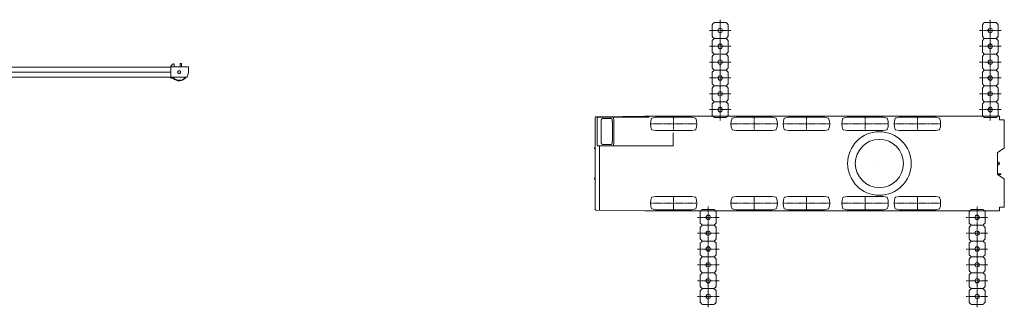
# Model space of a CAD drawing. Extents: x 14809 to 199821, y -170 to 103228.
# Drawn here: x 35670 to 66730, y 74924 to 84004 of the extents above; entities that cross this region are included whole.
import ezdxf

# ---------------------------------------------------------------- set-up
doc = ezdxf.new("R2010")
doc.units = 0
doc.header["$PDMODE"] = 2
doc.linetypes.add('CENTER', pattern=[2, 1.25, -0.25, 0.25, -0.25])
doc.layers.add('中心線・点', color=7, linetype='CENTER', lineweight=13)
doc.layers.add('実線', color=7, linetype='Continuous', lineweight=13)

# ---------------------------------------------------------------- blocks, each defined once
blk = doc.blocks.new('KATO_KA-1300SL_SL_JIB_25.7m')
at = {"layer": '中心線・点', "linetype": 'Continuous'}
for p in [(0, 0), (25700, -154), (2500, -500)]:
    blk.add_point(p, dxfattribs=at)
at = {"layer": '実線'}
for p, q in [((-8, 100), (120, 110)), ((120, 120), (126, 120)), ((120, 110), (120, 120)), ((126, 110), (126, 120)), ((126, 110), (324, 110)), ((324, 110), (328, 114)), ((328, 114), (789, 114)), ((789, 114), (823, 108)), ((823, 108), (825, 106)), ((825, 106), (7565, 106)), ((7565, 106), (7565, 114)), ((7565, 114), (7750, 114)), ((7670, -49), (7670, 106)), ((7750, -63), (7750, 114)), ((7750, 43), (13559, 43)), ((13559, 73), (13567, 73)), ((13559, 43), (13559, 73)), ((13567, 80), (13619, 80)), ((13567, 73), (13567, 80)), ((13619, 73), (13619, 80)), ((13619, 73), (13627, 73)), ((13627, 43), (13627, 73)), ((13627, 43), (13635, 43)), ((13635, -14), (13635, 43)), ((13635, 26), (19456, 26)), ((19445, -112), (19445, 8)), ((19453, 24), (19515, 69)), ((19527, 73), (19643, 73)), ((19661, 84), (19665, 93)), ((19665, 93), (19705, 93)), ((19705, 93), (19729, 46)), ((19733, 9), (25434, 9)), ((25434, -313), (25434, 21)), ((25434, 21), (25440, 21)), ((25440, 21), (25494, 100)), ((25440, 11), (25440, 21)), ((25440, 11), (25990, 11)), ((25540, 11), (25540, 86)), ((25729, 115), (25739, 125)), ((25729, 11), (25729, 115)), ((25739, 125), (25763, 125)), ((25763, 125), (25773, 115)), ((25773, 11), (25773, 115)), ((25990, -178), (25990, 11)), ((-84, -54), (-55, -100)), ((-70, -174), (-20, -156)), ((-70, -274), (-70, -174)), ((-55, -106), (-55, -100)), ((-55, -106), (136, -379)), ((-55, -288), (-5, -288)), ((-5, -288), (60, -270)), ((205, -134), (7809, -134)), ((2429, -268), (2435, -268)), ((2429, -385), (2429, -268)), ((2435, -272), (2435, -268)), ((2435, -272), (2733, -272)), ((2733, -272), (2733, -267)), ((2733, -267), (2739, -267)), ((2739, -385), (2739, -267)), ((2938, -270), (2946, -270)), ((2938, -520), (2938, -270)), ((2946, -520), (2946, -270)), ((7670, -49), (7675, -54)), ((7675, -54), (7750, -54)), ((7764, -93), (7885, -200)), ((7795, -415), (7795, -150)), ((7799, -124), (13716, -124)), ((7885, -415), (7885, -200)), ((13635, -14), (13755, -176)), ((13721, -130), (19463, -130)), ((13755, -391), (13755, -176)), ((19445, -112), (19490, -157)), ((19490, -172), (19490, -157)), ((19490, -172), (19625, -172)), ((19625, -362), (19625, -101)), ((19625, -152), (25434, -152)), ((19645, -64), (19713, -19)), ((25949, -302), (25990, -178)), ((136, -379), (210, -385)), ((210, -385), (220, -385)), ((220, -395), (220, -385)), ((220, -395), (226, -395)), ((226, -385), (2429, -385)), ((226, -395), (226, -385)), ((2308, -393), (2308, -385)), ((2308, -393), (2380, -393)), ((2380, -403), (2380, -393)), ((2380, -403), (2380, -403)), ((2420, -437), (2430, -509)), ((2509, -578), (2580, -578)), ((2580, -593), (2580, -578)), ((2580, -593), (2588, -593)), ((2588, -584), (2938, -520)), ((2588, -593), (2588, -584)), ((2739, -385), (2938, -385)), ((2938, -520), (2946, -520)), ((2946, -385), (7545, -385)), ((7545, -391), (7545, -385)), ((7545, -391), (7795, -391)), ((7795, -415), (7885, -415)), ((7885, -361), (13688, -361)), ((13685, -382), (13688, -382)), ((13685, -401), (13685, -382)), ((13685, -401), (13688, -401)), ((13688, -406), (13688, -361)), ((13688, -406), (13700, -406)), ((13700, -406), (13743, -391)), ((13743, -391), (13755, -391)), ((13755, -336), (19617, -336)), ((19555, -372), (19555, -337)), ((19555, -372), (19563, -372)), ((19563, -372), (19617, -362)), ((19617, -362), (19617, -336)), ((19617, -362), (19625, -362)), ((19625, -313), (25944, -313)), ((19625, -332), (19633, -332)), ((19625, -354), (19633, -354)), ((19633, -354), (19633, -332)), ((25433, -317), (25437, -313)), ((25433, -345), (25433, -317)), ((25433, -345), (25513, -345)), ((25513, -345), (25513, -313))]:
    blk.add_line(p, q, dxfattribs=at)
for points in [[(7656, 114), (7656, 114), (7656, 114), (7657, 114), (7657, 114), (7658, 114), (7658, 114), (7658, 114), (7659, 114), (7659, 114), (7660, 114), (7660, 114), (7661, 114), (7661, 114), (7661, 114), (7662, 114), (7662, 114), (7663, 114), (7663, 113), (7663, 113), (7663, 113), (7664, 113), (7664, 113), (7664, 113), (7664, 113), (7665, 113), (7665, 113), (7665, 113), (7665, 113), (7665, 113), (7666, 113), (7666, 113), (7666, 113), (7666, 112), (7667, 112), (7667, 112), (7667, 112), (7667, 112), (7667, 112), (7667, 112), (7667, 112), (7667, 112), (7667, 112), (7668, 112), (7668, 112), (7668, 112), (7668, 112), (7668, 111), (7668, 111), (7668, 111), (7668, 111), (7668, 111), (7668, 111), (7668, 111), (7669, 111), (7669, 110), (7669, 110), (7669, 110), (7669, 110), (7669, 110), (7669, 110), (7669, 109), (7669, 109), (7669, 109), (7670, 109), (7670, 109), (7670, 109), (7670, 108), (7670, 108), (7670, 108), (7670, 108), (7670, 108), (7670, 107), (7670, 107), (7670, 107), (7670, 107), (7670, 107), (7670, 107), (7670, 107), (7670, 106), (7670, 106), (7670, 106)], [(25944, -313), (25944, -313), (25944, -313), (25944, -313), (25944, -313), (25944, -313), (25944, -313), (25944, -313), (25944, -313), (25945, -313), (25945, -312), (25945, -312), (25945, -312), (25945, -312), (25945, -312), (25945, -311), (25945, -311), (25945, -311), (25946, -310), (25946, -310), (25946, -309), (25946, -308), (25947, -308), (25947, -307), (25947, -306), (25947, -306), (25948, -305), (25948, -304), (25948, -303), (25949, -302)]]:
    blk.add_lwpolyline(points, dxfattribs=at)
for centre, radius in [((0, 0), 45), ((19685, 23), 20), ((25700, -154), 50), ((2500, -500), 35)]:
    blk.add_circle(centre, radius, dxfattribs=at)
for centre, radius, start, end in [((0, 0), 100, 94.8316, 212.3784), ((19465, 8), 20, 126.2538, 180), ((19527, 53), 20, 90, 126.2538), ((19643, 93), 20, 270, 333.4349), ((19685, 23), 50, 303.6482, 27.4322), ((25515, 86), 25, 0, 145.5041), ((-55, -274), 15, 180, 270), ((7790, -63), 40, 180, 228.6044), ((19670, -101), 45, 123.6482, 180), ((2380, -443), 40, 8.1301, 90), ((2509, -498), 80, 188.1301, 270), ((25700, -154), 270, 225.1747, 323.7904), ((25700, -154), 254, 222.5896, 321.1008)]:
    blk.add_arc(centre, radius, start, end, dxfattribs=at)
blk = doc.blocks.new('KATO_KA-1300SL_TIRE')
at = {"layer": '中心線・点'}
for p, q in [((-732, 0), (732, 0)), ((0, -214), (0, 214))]:
    blk.add_line(p, q, dxfattribs=at)
at = {"layer": '中心線・点', "linetype": 'Continuous'}
for p in [(0, 214), (0, 0)]:
    blk.add_point(p, dxfattribs=at)
at = {"layer": '実線'}
for p, q in [((-693, 184), (-571, 208)), ((-509, 214), (509, 214)), ((571, 208), (693, 184)), ((-693, -184), (-571, -208)), ((-509, -214), (509, -214)), ((571, -208), (693, -184))]:
    blk.add_line(p, q, dxfattribs=at)
for centre, radius, start, end in [((-232, 0), 500, 159.0214, 200.9786), ((-692, 176), 8, 101.1087, 159.0214), ((-509, -106), 320, 90, 101.1087), ((509, -106), 320, 78.8913, 90), ((692, 176), 8, 20.9786, 78.8913), ((232, 0), 500, 339.0214, 20.9786), ((-692, -176), 8, 200.9786, 258.8913), ((-509, 106), 320, 258.8913, 270), ((509, 106), 320, 270, 281.1087), ((692, -176), 8, 281.1087, 339.0214)]:
    blk.add_arc(centre, radius, start, end, dxfattribs=at)
blk = doc.blocks.new('KATO_KA-1300SL_CARRIER_UP')
at = {"layer": '中心線・点'}
blk.add_point((0, 0), dxfattribs=at)
at = {"layer": '実線'}
for p, q in [((-8963, -1454), (-8963, 1455)), ((-8943, 1475), (-8804, 1475)), ((-8898, 584), (-8898, 1438)), ((-8876, 1460), (-7266, 1460)), ((-8804, 1475), (-7394, 1495)), ((-8774, 679), (-8774, 1341)), ((-8743, 1416), (-8456, 1416)), ((-7394, 1495), (3786, 1495)), ((3786, 1380), (3786, 1495)), ((3786, 1380), (3941, 1380)), ((3941, 480), (3941, 1380)), ((-6500, 582), (-6500, 971)), ((-8990, 462), (-8990, 490)), ((-8990, 490), (-8963, 490)), ((-8990, 462), (-8963, 462)), ((-8876, 560), (-6521, 560)), ((-8833, -1455), (-8833, 560)), ((-8743, 604), (-8456, 604)), ((3730, 343), (3941, 480)), ((3730, -343), (3730, 343)), ((3730, 50), (3739, 50)), ((3744, -45), (3744, 45)), ((3744, 29), (3776, 24)), ((3793, -4), (3793, 4)), ((3730, -50), (3739, -50)), ((3744, -29), (3776, -24)), ((-8990, -490), (-8990, -462)), ((-8990, -462), (-8963, -462)), ((-8990, -490), (-8963, -490)), ((3730, -325), (3835, -325)), ((3730, -343), (3941, -480)), ((3736, -347), (3835, -347)), ((3835, -347), (3835, -325)), ((3941, -1380), (3941, -480)), ((-8945, -1473), (-7394, -1495)), ((-7394, -1495), (3786, -1495)), ((3786, -1380), (3941, -1380)), ((3786, -1495), (3786, -1380))]:
    blk.add_line(p, q, dxfattribs=at)
for points in [[(-8743, 1416), (-8743, 1416), (-8743, 1416), (-8743, 1416), (-8743, 1416), (-8744, 1416), (-8744, 1416), (-8744, 1416), (-8744, 1416), (-8744, 1416), (-8745, 1416), (-8745, 1416), (-8745, 1416), (-8745, 1416), (-8745, 1416), (-8746, 1416), (-8746, 1416), (-8746, 1416), (-8746, 1416), (-8746, 1415), (-8746, 1415), (-8747, 1415), (-8747, 1415), (-8747, 1415), (-8747, 1415), (-8747, 1415), (-8748, 1415), (-8748, 1415), (-8748, 1415), (-8748, 1415), (-8748, 1415), (-8749, 1415), (-8749, 1415), (-8749, 1414), (-8749, 1414), (-8749, 1414), (-8750, 1414), (-8750, 1414), (-8750, 1414), (-8750, 1414), (-8750, 1414), (-8750, 1414), (-8751, 1414), (-8751, 1413), (-8751, 1413), (-8751, 1413), (-8751, 1413), (-8752, 1413), (-8752, 1413), (-8752, 1413), (-8752, 1412), (-8752, 1412), (-8752, 1412), (-8753, 1412), (-8753, 1412), (-8753, 1412), (-8753, 1412), (-8753, 1411), (-8754, 1411), (-8754, 1411), (-8754, 1411), (-8754, 1411), (-8754, 1411), (-8754, 1410), (-8755, 1410), (-8755, 1410), (-8755, 1410), (-8755, 1410), (-8755, 1410), (-8756, 1409), (-8756, 1409), (-8756, 1409), (-8756, 1409), (-8756, 1409), (-8756, 1408), (-8757, 1408), (-8757, 1408), (-8757, 1408), (-8757, 1408), (-8757, 1407), (-8758, 1407), (-8758, 1406), (-8758, 1406), (-8759, 1405), (-8759, 1405), (-8759, 1404), (-8760, 1404), (-8760, 1403), (-8760, 1403), (-8761, 1402), (-8761, 1402), (-8761, 1401), (-8762, 1401), (-8762, 1400), (-8762, 1400), (-8763, 1399), (-8763, 1398), (-8763, 1398), (-8763, 1397), (-8764, 1397), (-8764, 1396), (-8764, 1395), (-8765, 1395), (-8765, 1394), (-8765, 1393), (-8765, 1393), (-8766, 1392), (-8766, 1391), (-8766, 1391), (-8766, 1390), (-8767, 1389), (-8767, 1389), (-8767, 1388), (-8767, 1387), (-8768, 1386), (-8768, 1386), (-8768, 1385), (-8768, 1384), (-8769, 1383), (-8769, 1383), (-8769, 1382), (-8769, 1381), (-8769, 1380), (-8770, 1380), (-8770, 1379), (-8770, 1378), (-8770, 1377), (-8770, 1376), (-8771, 1376), (-8771, 1375), (-8771, 1374), (-8771, 1373), (-8771, 1372), (-8771, 1371), (-8771, 1371), (-8772, 1370), (-8772, 1369), (-8772, 1368), (-8772, 1367), (-8772, 1366), (-8772, 1365), (-8772, 1365), (-8773, 1364), (-8773, 1363), (-8773, 1362), (-8773, 1361), (-8773, 1360), (-8773, 1359), (-8773, 1358), (-8773, 1357), (-8773, 1357), (-8773, 1356), (-8774, 1355), (-8774, 1354), (-8774, 1353), (-8774, 1352), (-8774, 1351), (-8774, 1350), (-8774, 1349), (-8774, 1348), (-8774, 1347), (-8774, 1347), (-8774, 1346), (-8774, 1345), (-8774, 1344), (-8774, 1343), (-8774, 1342), (-8774, 1341)], [(-8424, 1344), (-8424, 1344), (-8424, 1345), (-8424, 1346), (-8424, 1347), (-8425, 1348), (-8425, 1349), (-8425, 1350), (-8425, 1351), (-8425, 1352), (-8425, 1352), (-8425, 1353), (-8425, 1354), (-8425, 1355), (-8425, 1356), (-8425, 1357), (-8425, 1358), (-8425, 1359), (-8425, 1360), (-8425, 1360), (-8426, 1361), (-8426, 1362), (-8426, 1363), (-8426, 1364), (-8426, 1365), (-8426, 1366), (-8426, 1366), (-8426, 1367), (-8427, 1368), (-8427, 1369), (-8427, 1370), (-8427, 1371), (-8427, 1371), (-8427, 1372), (-8427, 1373), (-8428, 1374), (-8428, 1375), (-8428, 1375), (-8428, 1376), (-8428, 1377), (-8428, 1378), (-8429, 1379), (-8429, 1379), (-8429, 1380), (-8429, 1381), (-8429, 1382), (-8430, 1382), (-8430, 1383), (-8430, 1384), (-8430, 1385), (-8430, 1385), (-8431, 1386), (-8431, 1387), (-8431, 1388), (-8431, 1388), (-8432, 1389), (-8432, 1390), (-8432, 1390), (-8432, 1391), (-8433, 1392), (-8433, 1392), (-8433, 1393), (-8433, 1394), (-8434, 1394), (-8434, 1395), (-8434, 1396), (-8435, 1396), (-8435, 1397), (-8435, 1397), (-8435, 1398), (-8436, 1399), (-8436, 1399), (-8436, 1400), (-8437, 1400), (-8437, 1401), (-8437, 1401), (-8437, 1402), (-8438, 1402), (-8438, 1403), (-8438, 1403), (-8439, 1404), (-8439, 1404), (-8439, 1405), (-8440, 1405), (-8440, 1406), (-8440, 1406), (-8441, 1407), (-8441, 1407), (-8441, 1408), (-8442, 1408), (-8442, 1408), (-8442, 1409), (-8443, 1409), (-8443, 1409), (-8443, 1409), (-8443, 1410), (-8443, 1410), (-8443, 1410), (-8444, 1410), (-8444, 1410), (-8444, 1411), (-8444, 1411), (-8444, 1411), (-8445, 1411), (-8445, 1411), (-8445, 1411), (-8445, 1411), (-8445, 1412), (-8445, 1412), (-8446, 1412), (-8446, 1412), (-8446, 1412), (-8446, 1412), (-8446, 1413), (-8446, 1413), (-8447, 1413), (-8447, 1413), (-8447, 1413), (-8447, 1413), (-8447, 1413), (-8448, 1413), (-8448, 1414), (-8448, 1414), (-8448, 1414), (-8448, 1414), (-8448, 1414), (-8449, 1414), (-8449, 1414), (-8449, 1414), (-8449, 1414), (-8449, 1414), (-8450, 1415), (-8450, 1415), (-8450, 1415), (-8450, 1415), (-8450, 1415), (-8451, 1415), (-8451, 1415), (-8451, 1415), (-8451, 1415), (-8451, 1415), (-8451, 1415), (-8452, 1415), (-8452, 1415), (-8452, 1415), (-8452, 1416), (-8452, 1416), (-8453, 1416), (-8453, 1416), (-8453, 1416), (-8453, 1416), (-8453, 1416), (-8454, 1416), (-8454, 1416), (-8454, 1416), (-8454, 1416), (-8454, 1416), (-8454, 1416), (-8455, 1416), (-8455, 1416), (-8455, 1416), (-8455, 1416), (-8455, 1416), (-8456, 1416), (-8456, 1416)], [(-8424, 676), (-8424, 682), (-8424, 687), (-8424, 692), (-8424, 697), (-8424, 703), (-8424, 708), (-8423, 713), (-8423, 718), (-8423, 723), (-8423, 729), (-8423, 734), (-8423, 739), (-8423, 744), (-8423, 749), (-8422, 755), (-8422, 760), (-8422, 765), (-8422, 770), (-8422, 775), (-8422, 781), (-8422, 786), (-8422, 791), (-8422, 796), (-8422, 801), (-8421, 807), (-8421, 812), (-8421, 817), (-8421, 822), (-8421, 828), (-8421, 833), (-8421, 838), (-8421, 843), (-8421, 848), (-8421, 854), (-8421, 859), (-8421, 864), (-8421, 869), (-8421, 874), (-8420, 880), (-8420, 885), (-8420, 890), (-8420, 895), (-8420, 900), (-8420, 906), (-8420, 911), (-8420, 916), (-8420, 921), (-8420, 927), (-8420, 932), (-8420, 937), (-8420, 942), (-8420, 947), (-8420, 953), (-8420, 958), (-8420, 963), (-8420, 968), (-8420, 973), (-8420, 979), (-8420, 984), (-8420, 989), (-8420, 994), (-8420, 1000), (-8420, 1005), (-8420, 1010), (-8420, 1015), (-8420, 1020), (-8420, 1026), (-8420, 1031), (-8420, 1036), (-8420, 1041), (-8420, 1047), (-8420, 1052), (-8420, 1057), (-8420, 1062), (-8420, 1067), (-8420, 1073), (-8420, 1078), (-8420, 1083), (-8420, 1088), (-8420, 1093), (-8420, 1099), (-8420, 1104), (-8420, 1109), (-8420, 1114), (-8420, 1120), (-8420, 1125), (-8420, 1130), (-8420, 1135), (-8420, 1140), (-8421, 1146), (-8421, 1151), (-8421, 1156), (-8421, 1161), (-8421, 1166), (-8421, 1172), (-8421, 1177), (-8421, 1182), (-8421, 1187), (-8421, 1192), (-8421, 1198), (-8421, 1203), (-8421, 1208), (-8421, 1213), (-8422, 1219), (-8422, 1224), (-8422, 1229), (-8422, 1234), (-8422, 1239), (-8422, 1245), (-8422, 1250), (-8422, 1255), (-8422, 1260), (-8422, 1265), (-8423, 1271), (-8423, 1276), (-8423, 1281), (-8423, 1286), (-8423, 1291), (-8423, 1297), (-8423, 1302), (-8423, 1307), (-8424, 1312), (-8424, 1317), (-8424, 1323), (-8424, 1328), (-8424, 1333), (-8424, 1338), (-8424, 1344)], [(-8774, 679), (-8774, 678), (-8774, 677), (-8774, 676), (-8774, 675), (-8774, 674), (-8774, 673), (-8774, 673), (-8774, 672), (-8774, 671), (-8774, 670), (-8774, 669), (-8774, 668), (-8774, 667), (-8774, 666), (-8774, 665), (-8773, 664), (-8773, 663), (-8773, 663), (-8773, 662), (-8773, 661), (-8773, 660), (-8773, 659), (-8773, 658), (-8773, 657), (-8773, 656), (-8772, 655), (-8772, 655), (-8772, 654), (-8772, 653), (-8772, 652), (-8772, 651), (-8772, 650), (-8771, 649), (-8771, 649), (-8771, 648), (-8771, 647), (-8771, 646), (-8771, 645), (-8771, 644), (-8770, 644), (-8770, 643), (-8770, 642), (-8770, 641), (-8770, 640), (-8769, 640), (-8769, 639), (-8769, 638), (-8769, 637), (-8769, 637), (-8768, 636), (-8768, 635), (-8768, 634), (-8768, 634), (-8767, 633), (-8767, 632), (-8767, 631), (-8767, 631), (-8766, 630), (-8766, 629), (-8766, 629), (-8766, 628), (-8765, 627), (-8765, 627), (-8765, 626), (-8765, 625), (-8764, 625), (-8764, 624), (-8764, 623), (-8763, 623), (-8763, 622), (-8763, 622), (-8763, 621), (-8762, 620), (-8762, 620), (-8762, 619), (-8761, 619), (-8761, 618), (-8761, 618), (-8760, 617), (-8760, 617), (-8760, 616), (-8759, 616), (-8759, 615), (-8759, 615), (-8758, 614), (-8758, 614), (-8758, 613), (-8757, 613), (-8757, 612), (-8757, 612), (-8757, 612), (-8757, 612), (-8756, 612), (-8756, 611), (-8756, 611), (-8756, 611), (-8756, 611), (-8756, 611), (-8755, 610), (-8755, 610), (-8755, 610), (-8755, 610), (-8755, 610), (-8754, 610), (-8754, 609), (-8754, 609), (-8754, 609), (-8754, 609), (-8754, 609), (-8753, 609), (-8753, 608), (-8753, 608), (-8753, 608), (-8753, 608), (-8752, 608), (-8752, 608), (-8752, 608), (-8752, 607), (-8752, 607), (-8752, 607), (-8751, 607), (-8751, 607), (-8751, 607), (-8751, 607), (-8751, 606), (-8750, 606), (-8750, 606), (-8750, 606), (-8750, 606), (-8750, 606), (-8750, 606), (-8749, 606), (-8749, 606), (-8749, 606), (-8749, 605), (-8749, 605), (-8748, 605), (-8748, 605), (-8748, 605), (-8748, 605), (-8748, 605), (-8747, 605), (-8747, 605), (-8747, 605), (-8747, 605), (-8747, 605), (-8746, 605), (-8746, 605), (-8746, 604), (-8746, 604), (-8746, 604), (-8746, 604), (-8745, 604), (-8745, 604), (-8745, 604), (-8745, 604), (-8745, 604), (-8744, 604), (-8744, 604), (-8744, 604), (-8744, 604), (-8744, 604), (-8743, 604), (-8743, 604), (-8743, 604), (-8743, 604), (-8743, 604)], [(-8456, 604), (-8456, 604), (-8455, 604), (-8455, 604), (-8455, 604), (-8455, 604), (-8455, 604), (-8454, 604), (-8454, 604), (-8454, 604), (-8454, 604), (-8454, 604), (-8454, 604), (-8453, 604), (-8453, 604), (-8453, 604), (-8453, 604), (-8453, 604), (-8452, 604), (-8452, 604), (-8452, 605), (-8452, 605), (-8452, 605), (-8451, 605), (-8451, 605), (-8451, 605), (-8451, 605), (-8451, 605), (-8451, 605), (-8450, 605), (-8450, 605), (-8450, 605), (-8450, 605), (-8450, 605), (-8449, 606), (-8449, 606), (-8449, 606), (-8449, 606), (-8449, 606), (-8448, 606), (-8448, 606), (-8448, 606), (-8448, 606), (-8448, 606), (-8448, 607), (-8447, 607), (-8447, 607), (-8447, 607), (-8447, 607), (-8447, 607), (-8446, 607), (-8446, 607), (-8446, 608), (-8446, 608), (-8446, 608), (-8446, 608), (-8445, 608), (-8445, 608), (-8445, 609), (-8445, 609), (-8445, 609), (-8445, 609), (-8444, 609), (-8444, 609), (-8444, 609), (-8444, 610), (-8444, 610), (-8443, 610), (-8443, 610), (-8443, 610), (-8443, 611), (-8443, 611), (-8443, 611), (-8442, 611), (-8442, 612), (-8442, 612), (-8441, 612), (-8441, 613), (-8441, 613), (-8440, 614), (-8440, 614), (-8440, 615), (-8439, 615), (-8439, 616), (-8439, 616), (-8438, 617), (-8438, 617), (-8438, 618), (-8437, 618), (-8437, 619), (-8437, 619), (-8437, 620), (-8436, 620), (-8436, 621), (-8436, 621), (-8435, 622), (-8435, 623), (-8435, 623), (-8435, 624), (-8434, 624), (-8434, 625), (-8434, 626), (-8433, 626), (-8433, 627), (-8433, 628), (-8433, 628), (-8432, 629), (-8432, 630), (-8432, 630), (-8432, 631), (-8431, 632), (-8431, 632), (-8431, 633), (-8431, 634), (-8430, 635), (-8430, 635), (-8430, 636), (-8430, 637), (-8430, 638), (-8429, 638), (-8429, 639), (-8429, 640), (-8429, 641), (-8429, 641), (-8428, 642), (-8428, 643), (-8428, 644), (-8428, 645), (-8428, 645), (-8428, 646), (-8427, 647), (-8427, 648), (-8427, 649), (-8427, 649), (-8427, 650), (-8427, 651), (-8427, 652), (-8426, 653), (-8426, 654), (-8426, 654), (-8426, 655), (-8426, 656), (-8426, 657), (-8426, 658), (-8426, 659), (-8425, 660), (-8425, 660), (-8425, 661), (-8425, 662), (-8425, 663), (-8425, 664), (-8425, 665), (-8425, 666), (-8425, 667), (-8425, 668), (-8425, 668), (-8425, 669), (-8425, 670), (-8425, 671), (-8425, 672), (-8424, 673), (-8424, 674), (-8424, 675), (-8424, 676), (-8424, 676)], [(-6521, 560), (-6521, 560), (-6521, 560), (-6520, 560), (-6520, 560), (-6520, 560), (-6520, 560), (-6519, 560), (-6519, 560), (-6519, 560), (-6519, 560), (-6518, 560), (-6518, 560), (-6518, 560), (-6518, 560), (-6517, 560), (-6517, 560), (-6517, 560), (-6517, 561), (-6516, 561), (-6516, 561), (-6516, 561), (-6516, 561), (-6515, 561), (-6515, 561), (-6515, 561), (-6515, 561), (-6514, 561), (-6514, 561), (-6514, 561), (-6514, 561), (-6513, 562), (-6513, 562), (-6513, 562), (-6513, 562), (-6512, 562), (-6512, 562), (-6512, 562), (-6512, 562), (-6512, 562), (-6511, 563), (-6511, 563), (-6511, 563), (-6511, 563), (-6510, 563), (-6510, 563), (-6510, 563), (-6510, 563), (-6510, 564), (-6509, 564), (-6509, 564), (-6509, 564), (-6509, 564), (-6508, 564), (-6508, 565), (-6508, 565), (-6508, 565), (-6508, 565), (-6507, 565), (-6507, 565), (-6507, 566), (-6507, 566), (-6507, 566), (-6507, 566), (-6506, 566), (-6506, 567), (-6506, 567), (-6506, 567), (-6506, 567), (-6505, 567), (-6505, 567), (-6505, 568), (-6505, 568), (-6505, 568), (-6505, 568), (-6504, 569), (-6504, 569), (-6504, 569), (-6504, 569), (-6504, 569), (-6504, 570), (-6504, 570), (-6503, 570), (-6503, 570), (-6503, 570), (-6503, 571), (-6503, 571), (-6503, 571), (-6503, 571), (-6503, 572), (-6502, 572), (-6502, 572), (-6502, 572), (-6502, 573), (-6502, 573), (-6502, 573), (-6502, 573), (-6502, 574), (-6502, 574), (-6501, 574), (-6501, 574), (-6501, 575), (-6501, 575), (-6501, 575), (-6501, 575), (-6501, 576), (-6501, 576), (-6501, 576), (-6501, 576), (-6501, 577), (-6501, 577), (-6501, 577), (-6501, 577), (-6501, 578), (-6500, 578), (-6500, 578), (-6500, 578), (-6500, 579), (-6500, 579), (-6500, 579), (-6500, 579), (-6500, 580), (-6500, 580), (-6500, 580), (-6500, 581), (-6500, 581), (-6500, 581), (-6500, 581), (-6500, 582)], [(-8833, -1455), (-8833, -1456), (-8833, -1456), (-8833, -1457), (-8833, -1457), (-8833, -1458), (-8833, -1458), (-8833, -1459), (-8832, -1459), (-8832, -1460), (-8832, -1460), (-8832, -1460), (-8832, -1461), (-8832, -1461), (-8832, -1462), (-8832, -1462), (-8832, -1463), (-8832, -1463), (-8832, -1464), (-8832, -1464), (-8832, -1465), (-8832, -1465), (-8831, -1465), (-8831, -1466), (-8831, -1466), (-8831, -1467), (-8831, -1467), (-8831, -1467), (-8831, -1468), (-8831, -1468), (-8830, -1469), (-8830, -1469), (-8830, -1469), (-8830, -1470), (-8830, -1470), (-8830, -1470), (-8830, -1471), (-8829, -1471), (-8829, -1471), (-8829, -1472), (-8829, -1472), (-8829, -1472), (-8829, -1472), (-8829, -1472), (-8828, -1472), (-8828, -1473), (-8828, -1473), (-8828, -1473), (-8828, -1473), (-8828, -1473), (-8828, -1473), (-8828, -1473), (-8828, -1473), (-8828, -1473), (-8828, -1474), (-8827, -1474), (-8827, -1474), (-8827, -1474), (-8827, -1474), (-8827, -1474), (-8827, -1474), (-8827, -1474), (-8827, -1474), (-8827, -1474), (-8827, -1474), (-8826, -1474), (-8826, -1475), (-8826, -1475), (-8826, -1475), (-8826, -1475), (-8826, -1475), (-8826, -1475), (-8826, -1475), (-8826, -1475), (-8826, -1475), (-8825, -1475), (-8825, -1475), (-8825, -1475), (-8825, -1475), (-8825, -1475), (-8825, -1475), (-8825, -1475), (-8825, -1475), (-8825, -1475), (-8825, -1475), (-8824, -1475), (-8824, -1475), (-8824, -1475)]]:
    blk.add_lwpolyline(points, dxfattribs=at)
for radius in [1003, 760]:
    blk.add_circle((0, 0), radius, dxfattribs=at)
for centre, radius, start, end in [((-8943, 1455), 20, 90, 180), ((-8876, 1438), 21.6, 90, 180), ((-19122, 1010), 10746, 357.5999, 2.4001), ((-8876, 582), 21.6, 174.2565, 270), ((3739, 45), 5, 0, 90), ((3773, 4), 20, 0, 80.9377), ((3739, -45), 5, 270, 0), ((3773, -4), 20, 279.0623, 0), ((-8943, -1454), 20, 180, 265.5048)]:
    blk.add_arc(centre, radius, start, end, dxfattribs=at)
for p in [(-6490, 1251), (-3950, 1251), (-2300, 1251), (-450, 1251), (1200, 1251), (-6490, -1251), (-3950, -1251), (-2300, -1251), (-450, -1251), (1200, -1251)]:
    blk.add_blockref('KATO_KA-1300SL_TIRE', p, dxfattribs=at)
blk = doc.blocks.new('KATO_KA-1300SL_OUTRIGGER_UP')
at = {"layer": '中心線・点'}
for p, q in [((0, 340), (0, -340)), ((340, 0), (-340, 0))]:
    blk.add_line(p, q, dxfattribs=at)
blk.add_point((0, 0), dxfattribs=at)
at = {"layer": '実線'}
for p, q in [((-250, 181), (-228, 209)), ((-250, -181), (-250, 181)), ((-228, 209), (-209, 228)), ((-209, 228), (-181, 250)), ((-181, 250), (181, 250)), ((181, 250), (209, 228)), ((209, 228), (228, 209)), ((228, 209), (250, 181)), ((250, -181), (250, 181)), ((-250, -181), (-228, -209)), ((-228, -209), (-209, -228)), ((-209, -228), (-181, -250)), ((-181, -250), (181, -250)), ((181, -250), (209, -228)), ((209, -228), (228, -209)), ((228, -209), (250, -181))]:
    blk.add_line(p, q, dxfattribs=at)
blk.add_circle((0, 0), 70, dxfattribs=at)

msp = doc.modelspace()

# ---------------------------------------------------------------- block references
at = {"layer": '実線', "rotation": 180}
for p in [(57767, 83664), (66287, 83664), (57767, 83164), (66287, 83164), (57767, 82664), (66287, 82664), (57767, 82164), (66287, 82164), (57767, 81664), (66287, 81664), (57767, 81164), (66287, 81164)]:
    msp.add_blockref('KATO_KA-1300SL_OUTRIGGER_UP', p, dxfattribs=at)
at = {"layer": '実線'}
for name, p in [('KATO_KA-1300SL_SL_JIB_25.7m', (15000, 82500)), ('KATO_KA-1300SL_CARRIER_UP', (62789, 79464)), ('KATO_KA-1300SL_OUTRIGGER_UP', (57391, 77764)), ('KATO_KA-1300SL_OUTRIGGER_UP', (65871, 77764)), ('KATO_KA-1300SL_OUTRIGGER_UP', (57391, 77264)), ('KATO_KA-1300SL_OUTRIGGER_UP', (65871, 77264)), ('KATO_KA-1300SL_OUTRIGGER_UP', (57391, 76764)), ('KATO_KA-1300SL_OUTRIGGER_UP', (65871, 76764)), ('KATO_KA-1300SL_OUTRIGGER_UP', (57391, 76264)), ('KATO_KA-1300SL_OUTRIGGER_UP', (65871, 76264)), ('KATO_KA-1300SL_OUTRIGGER_UP', (57391, 75764)), ('KATO_KA-1300SL_OUTRIGGER_UP', (65871, 75764)), ('KATO_KA-1300SL_OUTRIGGER_UP', (57391, 75264)), ('KATO_KA-1300SL_OUTRIGGER_UP', (65871, 75264))]:
    msp.add_blockref(name, p, dxfattribs=at)

doc.saveas('drawing.dxf')
